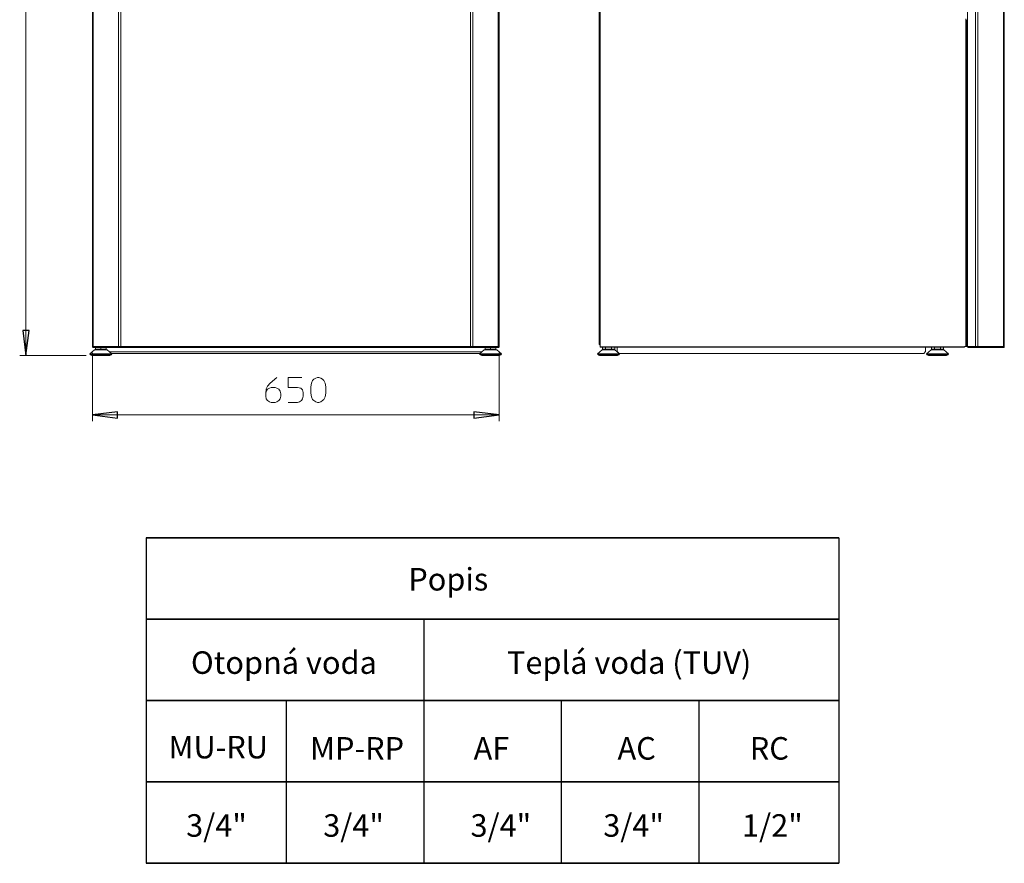
# Model space of a CAD drawing. Units: millimetres. Extents: x 1301 to 1516, y 919 to 1067.
# Drawn here: x 1303 to 1382, y 919 to 986 of the extents above; entities that cross this region are included whole.
import ezdxf
from ezdxf.enums import TextEntityAlignment as Align

# ---------------------------------------------------------------- set-up
doc = ezdxf.new("R2010")
doc.units = ezdxf.units.MM
doc.layers.add('Vrstva 1', color=7, linetype='Continuous')
doc.styles.add('SIMPLEX', font='simplex.shx', dxfattribs={"width": 0.7, "height": 2.5})

msp = doc.modelspace()

# ---------------------------------------------------------------- linework, layer by layer
for p, q in [((1313.13, 944.849), (1313.13, 918.849)), ((1368.483, 944.849), (1368.483, 918.849)), ((1335.307, 938.349), (1335.307, 918.849)), ((1324.307, 931.849), (1324.307, 918.849)), ((1346.307, 931.849), (1346.307, 918.849)), ((1357.307, 931.849), (1357.307, 918.849))]:
    msp.add_line(p, q)
at = {"lineweight": 35}
for points in [[(1313.13, 944.849), (1313.13, 944.849), (1324.307, 944.849), (1324.307, 944.849)], [(1324.307, 944.849), (1324.307, 944.849), (1335.307, 944.849), (1335.307, 944.849)], [(1335.307, 944.849), (1335.307, 944.849), (1346.307, 944.849), (1346.307, 944.849)], [(1346.307, 944.849), (1346.307, 944.849), (1357.307, 944.849), (1357.307, 944.849)], [(1357.307, 944.849), (1357.307, 944.849), (1368.483, 944.849), (1368.483, 944.849)], [(1313.13, 938.349), (1313.13, 938.349), (1324.307, 938.349), (1324.307, 938.349)], [(1324.307, 938.349), (1324.307, 938.349), (1335.307, 938.349), (1335.307, 938.349)], [(1335.307, 938.349), (1335.307, 938.349), (1346.307, 938.349), (1346.307, 938.349)], [(1346.307, 938.349), (1346.307, 938.349), (1357.307, 938.349), (1357.307, 938.349)], [(1357.307, 938.349), (1357.307, 938.349), (1368.483, 938.349), (1368.483, 938.349)], [(1313.13, 931.849), (1313.13, 931.849), (1324.307, 931.849), (1324.307, 931.849)], [(1324.307, 931.849), (1324.307, 931.849), (1335.307, 931.849), (1335.307, 931.849)], [(1335.307, 931.849), (1335.307, 931.849), (1346.307, 931.849), (1346.307, 931.849)], [(1346.307, 931.849), (1346.307, 931.849), (1357.307, 931.849), (1357.307, 931.849)], [(1357.307, 931.849), (1357.307, 931.849), (1368.483, 931.849), (1368.483, 931.849)], [(1313.13, 925.349), (1313.13, 925.349), (1324.307, 925.349), (1324.307, 925.349)], [(1324.307, 925.349), (1324.307, 925.349), (1335.307, 925.349), (1335.307, 925.349)], [(1335.307, 925.349), (1335.307, 925.349), (1346.307, 925.349), (1346.307, 925.349)], [(1346.307, 925.349), (1346.307, 925.349), (1357.307, 925.349), (1357.307, 925.349)], [(1357.307, 925.349), (1357.307, 925.349), (1368.483, 925.349), (1368.483, 925.349)], [(1313.13, 918.849), (1313.13, 918.849), (1324.307, 918.849), (1324.307, 918.849)], [(1324.307, 918.849), (1324.307, 918.849), (1335.307, 918.849), (1335.307, 918.849)], [(1335.307, 918.849), (1335.307, 918.849), (1346.307, 918.849), (1346.307, 918.849)], [(1346.307, 918.849), (1346.307, 918.849), (1357.307, 918.849), (1357.307, 918.849)], [(1357.307, 918.849), (1357.307, 918.849), (1368.483, 918.849), (1368.483, 918.849)]]:
    msp.add_open_spline(points, degree=3, dxfattribs=at)
at = {"layer": 'Vrstva 1', "lineweight": 15}
for points in [[(1303.521, 1022.172), (1303.521, 1022.172), (1303.521, 959.424), (1303.521, 959.424)], [(1308.83, 960.147), (1308.83, 960.147), (1308.83, 1020.754), (1308.83, 1020.754)], [(1308.901, 960.147), (1308.901, 960.147), (1308.901, 1020.853), (1308.901, 1020.853)], [(1310.929, 1020.853), (1310.929, 1020.853), (1310.929, 960.147), (1310.929, 960.147)], [(1311.105, 960.147), (1311.105, 960.147), (1311.105, 1020.853), (1311.105, 1020.853)], [(1339.053, 1020.853), (1339.053, 1020.853), (1339.053, 960.147), (1339.053, 960.147)], [(1339.229, 960.147), (1339.229, 960.147), (1339.229, 1020.853), (1339.229, 1020.853)], [(1341.257, 1020.853), (1341.257, 1020.853), (1341.257, 960.147), (1341.257, 960.147)], [(1341.328, 960.147), (1341.328, 960.147), (1341.328, 1020.754), (1341.328, 1020.754)], [(1378.779, 1020.849), (1378.779, 1020.849), (1378.779, 960.154), (1378.779, 960.154)], [(1379.407, 960.147), (1379.407, 960.147), (1379.407, 1020.853), (1379.407, 1020.853)], [(1379.583, 960.147), (1379.583, 960.147), (1379.583, 1020.853), (1379.583, 1020.853)], [(1381.633, 960.147), (1381.633, 960.147), (1381.633, 1020.853), (1381.633, 1020.853)], [(1308.83, 960.147), (1308.83, 960.147), (1308.83, 1020.105), (1308.83, 1020.105)], [(1341.328, 1020.105), (1341.328, 1020.105), (1341.328, 960.147), (1341.328, 960.147)], [(1349.403, 1020.458), (1349.403, 1020.458), (1349.403, 961.321), (1349.403, 961.321)], [(1349.403, 1019.808), (1349.403, 1019.808), (1349.403, 961.321), (1349.403, 961.321)], [(1349.332, 961.321), (1349.332, 961.321), (1349.332, 1017.999), (1349.332, 1017.999)], [(1349.332, 961.321), (1349.332, 961.321), (1349.332, 1017.999), (1349.332, 1017.999)], [(1381.707, 960.147), (1381.707, 960.147), (1381.707, 1001.831), (1381.707, 1001.831)], [(1378.638, 960.154), (1378.638, 960.154), (1378.638, 986.355), (1378.638, 986.355)], [(1378.638, 960.154), (1378.638, 960.154), (1378.638, 986.355), (1378.638, 986.355)], [(1378.708, 963.879), (1378.708, 963.879), (1378.708, 986.273), (1378.708, 986.273)], [(1378.708, 963.879), (1378.708, 963.879), (1378.708, 986.273), (1378.708, 986.273)], [(1378.708, 963.879), (1378.708, 963.879), (1378.708, 986.273), (1378.708, 986.273)], [(1378.708, 963.879), (1378.708, 963.879), (1378.708, 963.622), (1378.708, 963.622)], [(1378.708, 963.879), (1378.708, 963.879), (1378.708, 963.622), (1378.708, 963.622)], [(1378.708, 963.879), (1378.708, 963.879), (1378.708, 963.622), (1378.708, 963.622)], [(1378.708, 960.154), (1378.708, 960.154), (1378.708, 963.622), (1378.708, 963.622)], [(1349.332, 961.092), (1349.332, 961.092), (1349.332, 961.173), (1349.332, 961.173)], [(1349.332, 961.092), (1349.332, 961.092), (1349.332, 960.348), (1349.332, 960.348)], [(1349.332, 961.092), (1349.332, 961.092), (1349.41, 961.092), (1349.41, 961.092)], [(1349.403, 961.321), (1349.403, 961.321), (1349.403, 961.117), (1349.403, 961.117)], [(1349.403, 961.321), (1349.403, 961.321), (1349.403, 961.117), (1349.403, 961.117)], [(1308.83, 960.147), (1308.83, 960.147), (1308.865, 960.147), (1308.865, 960.147)], [(1308.83, 960.147), (1308.83, 960.147), (1308.83, 960.136), (1308.83, 960.136)], [(1308.865, 960.147), (1308.865, 960.147), (1308.83, 960.147), (1308.83, 960.147)], [(1308.901, 960.147), (1308.901, 960.147), (1308.865, 960.147), (1308.865, 960.147)], [(1308.901, 960.147), (1308.901, 960.147), (1308.865, 960.147), (1308.865, 960.147)], [(1308.901, 960.147), (1308.901, 960.147), (1308.901, 960.147), (1308.901, 960.147)], [(1309.758, 960.147), (1309.758, 960.147), (1308.901, 960.147), (1308.901, 960.147)], [(1308.901, 960.147), (1308.901, 960.147), (1308.901, 960.147), (1308.901, 960.147)], [(1308.95, 960.076), (1308.95, 960.076), (1308.901, 960.076), (1308.901, 960.076)], [(1309.638, 960.076), (1309.638, 960.076), (1308.95, 960.076), (1308.95, 960.076)], [(1309.077, 960.076), (1309.077, 960.076), (1309.077, 959.949), (1309.077, 959.949)], [(1309.081, 959.949), (1309.081, 959.949), (1309.081, 960.076), (1309.081, 960.076)], [(1309.504, 959.949), (1309.504, 959.949), (1309.504, 960.076), (1309.504, 960.076)], [(1309.758, 960.147), (1309.758, 960.147), (1309.829, 960.147), (1309.829, 960.147)], [(1309.828, 960.147), (1309.828, 960.147), (1310.929, 960.147), (1310.929, 960.147)], [(1309.931, 959.949), (1309.931, 959.949), (1309.931, 960.076), (1309.931, 960.076)], [(1309.931, 959.949), (1309.931, 959.949), (1309.931, 960.076), (1309.931, 960.076)], [(1310.929, 960.147), (1310.929, 960.147), (1311.105, 960.147), (1311.105, 960.147)], [(1311.105, 960.147), (1311.105, 960.147), (1339.053, 960.147), (1339.053, 960.147)], [(1311.105, 960.147), (1311.105, 960.147), (1311.105, 960.076), (1311.105, 960.076)], [(1311.105, 960.076), (1311.105, 960.076), (1311.123, 960.076), (1311.123, 960.076)], [(1339.035, 960.076), (1339.035, 960.076), (1311.123, 960.076), (1311.123, 960.076)], [(1339.053, 960.076), (1339.053, 960.076), (1339.035, 960.076), (1339.035, 960.076)], [(1339.229, 960.147), (1339.229, 960.147), (1339.053, 960.147), (1339.053, 960.147)], [(1339.053, 960.076), (1339.053, 960.076), (1339.053, 960.147), (1339.053, 960.147)], [(1339.053, 960.076), (1339.053, 960.076), (1339.18, 960.076), (1339.18, 960.076)], [(1340.524, 960.076), (1340.524, 960.076), (1339.18, 960.076), (1339.18, 960.076)], [(1339.229, 960.147), (1339.229, 960.147), (1340.33, 960.147), (1340.33, 960.147)], [(1340.227, 960.076), (1340.227, 960.076), (1340.227, 959.949), (1340.227, 959.949)], [(1340.231, 959.949), (1340.231, 959.949), (1340.231, 960.076), (1340.231, 960.076)], [(1340.524, 960.076), (1340.524, 960.076), (1341.208, 960.076), (1341.208, 960.076)], [(1340.654, 959.949), (1340.654, 959.949), (1340.654, 960.076), (1340.654, 960.076)], [(1341.081, 959.949), (1341.081, 959.949), (1341.081, 960.076), (1341.081, 960.076)], [(1341.261, 960.076), (1341.261, 960.076), (1341.208, 960.076), (1341.208, 960.076)], [(1341.296, 960.147), (1341.296, 960.147), (1341.328, 960.147), (1341.328, 960.147)], [(1341.328, 960.147), (1341.328, 960.147), (1341.328, 960.136), (1341.328, 960.136)], [(1349.332, 960.348), (1349.332, 960.348), (1349.417, 960.263), (1349.417, 960.263)], [(1349.417, 960.136), (1349.417, 960.136), (1378.539, 960.136), (1378.539, 960.136)], [(1349.417, 960.136), (1349.417, 960.136), (1378.539, 960.136), (1378.539, 960.136)], [(1349.417, 960.097), (1349.417, 960.097), (1378.539, 960.097), (1378.539, 960.097)], [(1349.417, 960.097), (1349.417, 960.097), (1378.539, 960.097), (1378.539, 960.097)], [(1349.84, 959.949), (1349.84, 959.949), (1349.84, 960.097), (1349.84, 960.097)], [(1350.327, 959.949), (1350.327, 959.949), (1350.327, 960.097), (1350.327, 960.097)], [(1350.574, 960.097), (1350.574, 960.097), (1350.574, 959.949), (1350.574, 959.949)], [(1350.782, 960.097), (1350.782, 960.097), (1350.782, 959.748), (1350.782, 959.748)], [(1375.424, 959.748), (1375.424, 959.748), (1375.424, 960.097), (1375.424, 960.097)], [(1375.883, 959.949), (1375.883, 959.949), (1375.883, 960.097), (1375.883, 960.097)], [(1376.129, 960.097), (1376.129, 960.097), (1376.129, 959.949), (1376.129, 959.949)], [(1376.62, 959.949), (1376.62, 959.949), (1376.62, 960.097), (1376.62, 960.097)], [(1376.863, 960.097), (1376.863, 960.097), (1376.863, 959.949), (1376.863, 959.949)], [(1378.539, 960.136), (1378.539, 960.136), (1378.539, 960.147), (1378.539, 960.147)], [(1378.539, 960.136), (1378.539, 960.136), (1378.539, 960.147), (1378.539, 960.147)], [(1378.539, 960.136), (1378.539, 960.136), (1378.539, 960.133), (1378.539, 960.133)], [(1378.539, 960.136), (1378.539, 960.136), (1378.539, 960.133), (1378.539, 960.133)], [(1378.539, 960.133), (1378.539, 960.133), (1378.539, 960.097), (1378.539, 960.097)], [(1378.539, 960.133), (1378.539, 960.133), (1378.539, 960.097), (1378.539, 960.097)], [(1378.638, 960.154), (1378.638, 960.154), (1378.638, 960.147), (1378.638, 960.147)], [(1378.638, 960.154), (1378.638, 960.154), (1378.638, 960.147), (1378.638, 960.147)], [(1378.779, 960.154), (1378.779, 960.154), (1378.708, 960.154), (1378.708, 960.154)], [(1378.789, 960.154), (1378.789, 960.154), (1378.779, 960.154), (1378.779, 960.154)], [(1378.789, 960.154), (1378.789, 960.154), (1378.789, 960.147), (1378.789, 960.147)], [(1378.789, 960.147), (1378.789, 960.147), (1378.789, 960.076), (1378.789, 960.076)], [(1379.407, 960.147), (1379.407, 960.147), (1378.789, 960.147), (1378.789, 960.147)], [(1378.789, 960.076), (1378.789, 960.076), (1379.368, 960.076), (1379.368, 960.076)], [(1379.393, 960.076), (1379.393, 960.076), (1379.368, 960.076), (1379.368, 960.076)], [(1379.393, 960.076), (1379.393, 960.076), (1379.407, 960.076), (1379.407, 960.076)], [(1379.407, 960.076), (1379.407, 960.076), (1379.407, 960.147), (1379.407, 960.147)], [(1379.407, 960.147), (1379.407, 960.147), (1379.583, 960.147), (1379.583, 960.147)], [(1381.633, 960.147), (1381.633, 960.147), (1379.583, 960.147), (1379.583, 960.147)], [(1381.633, 960.147), (1381.633, 960.147), (1381.707, 960.147), (1381.707, 960.147)], [(1308.343, 959.423), (1308.343, 959.423), (1303.02, 959.423), (1303.02, 959.423)], [(1309.003, 959.896), (1309.003, 959.896), (1308.629, 959.572), (1308.629, 959.572)], [(1309.504, 959.501), (1309.504, 959.501), (1308.685, 959.501), (1308.685, 959.501)], [(1308.83, 954.181), (1308.83, 954.181), (1308.83, 959.649), (1308.83, 959.649)], [(1309.504, 959.423), (1309.504, 959.423), (1308.844, 959.423), (1308.844, 959.423)], [(1309.077, 959.949), (1309.077, 959.949), (1309.081, 959.949), (1309.081, 959.949)], [(1309.253, 959.949), (1309.253, 959.949), (1309.081, 959.949), (1309.081, 959.949)], [(1309.253, 959.949), (1309.253, 959.949), (1309.253, 959.896), (1309.253, 959.896)], [(1309.253, 959.949), (1309.253, 959.949), (1309.504, 959.949), (1309.504, 959.949)], [(1309.504, 959.949), (1309.504, 959.949), (1309.754, 959.949), (1309.754, 959.949)], [(1309.754, 959.896), (1309.754, 959.896), (1309.504, 959.896), (1309.504, 959.896)], [(1309.504, 959.572), (1309.504, 959.572), (1310.379, 959.572), (1310.379, 959.572)], [(1310.322, 959.501), (1310.322, 959.501), (1309.504, 959.501), (1309.504, 959.501)], [(1309.504, 959.423), (1309.504, 959.423), (1310.164, 959.423), (1310.164, 959.423)], [(1309.754, 959.949), (1309.754, 959.949), (1309.754, 959.896), (1309.754, 959.896)], [(1309.754, 959.896), (1309.754, 959.896), (1310.005, 959.896), (1310.005, 959.896)], [(1310.379, 959.572), (1310.379, 959.572), (1310.005, 959.896), (1310.005, 959.896)], [(1339.952, 959.724), (1339.952, 959.724), (1310.206, 959.724), (1310.206, 959.724)], [(1310.379, 959.572), (1310.379, 959.572), (1310.322, 959.501), (1310.322, 959.501)], [(1310.351, 959.596), (1310.351, 959.596), (1339.807, 959.596), (1339.807, 959.596)], [(1340.153, 959.896), (1340.153, 959.896), (1339.779, 959.572), (1339.779, 959.572)], [(1340.654, 959.572), (1340.654, 959.572), (1339.779, 959.572), (1339.779, 959.572)], [(1339.836, 959.501), (1339.836, 959.501), (1339.779, 959.572), (1339.779, 959.572)], [(1339.836, 959.501), (1339.836, 959.501), (1340.654, 959.501), (1340.654, 959.501)], [(1339.995, 959.423), (1339.995, 959.423), (1340.654, 959.423), (1340.654, 959.423)], [(1340.404, 959.949), (1340.404, 959.949), (1340.654, 959.949), (1340.654, 959.949)], [(1340.404, 959.949), (1340.404, 959.949), (1340.404, 959.896), (1340.404, 959.896)], [(1340.905, 959.896), (1340.905, 959.896), (1340.654, 959.896), (1340.654, 959.896)], [(1341.529, 959.572), (1341.529, 959.572), (1340.654, 959.572), (1340.654, 959.572)], [(1340.654, 959.501), (1340.654, 959.501), (1341.473, 959.501), (1341.473, 959.501)], [(1340.654, 959.423), (1340.654, 959.423), (1341.314, 959.423), (1341.314, 959.423)], [(1341.328, 959.649), (1341.328, 959.649), (1341.328, 954.181), (1341.328, 954.181)], [(1349.209, 959.572), (1349.209, 959.572), (1350.959, 959.572), (1350.959, 959.572)], [(1350.902, 959.501), (1350.902, 959.501), (1349.266, 959.501), (1349.266, 959.501)], [(1350.744, 959.423), (1350.744, 959.423), (1349.424, 959.423), (1349.424, 959.423)], [(1349.84, 959.949), (1349.84, 959.949), (1349.833, 959.949), (1349.833, 959.949)], [(1350.334, 959.896), (1350.334, 959.896), (1349.834, 959.896), (1349.834, 959.896)], [(1349.84, 959.949), (1349.84, 959.949), (1350.327, 959.949), (1350.327, 959.949)], [(1350.334, 959.949), (1350.334, 959.949), (1350.327, 959.949), (1350.327, 959.949)], [(1350.334, 959.949), (1350.334, 959.949), (1350.334, 959.896), (1350.334, 959.896)], [(1350.334, 959.949), (1350.334, 959.949), (1350.574, 959.949), (1350.574, 959.949)], [(1350.334, 959.896), (1350.334, 959.896), (1350.581, 959.896), (1350.581, 959.896)], [(1350.581, 959.896), (1350.581, 959.896), (1350.959, 959.572), (1350.959, 959.572)], [(1350.934, 959.596), (1350.934, 959.596), (1350.782, 959.748), (1350.782, 959.748)], [(1350.902, 959.501), (1350.902, 959.501), (1350.959, 959.572), (1350.959, 959.572)], [(1375.272, 959.596), (1375.272, 959.596), (1350.934, 959.596), (1350.934, 959.596)], [(1375.272, 959.596), (1375.272, 959.596), (1375.424, 959.748), (1375.424, 959.748)], [(1375.872, 959.896), (1375.872, 959.896), (1375.498, 959.572), (1375.498, 959.572)], [(1375.554, 959.501), (1375.554, 959.501), (1375.498, 959.572), (1375.498, 959.572)], [(1375.554, 959.501), (1375.554, 959.501), (1377.191, 959.501), (1377.191, 959.501)], [(1375.713, 959.423), (1375.713, 959.423), (1377.033, 959.423), (1377.033, 959.423)], [(1376.122, 959.949), (1376.122, 959.949), (1375.883, 959.949), (1375.883, 959.949)], [(1376.129, 959.949), (1376.129, 959.949), (1376.122, 959.949), (1376.122, 959.949)], [(1376.62, 959.949), (1376.62, 959.949), (1376.129, 959.949), (1376.129, 959.949)], [(1376.62, 959.949), (1376.62, 959.949), (1376.623, 959.949), (1376.623, 959.949)], [(1376.623, 959.949), (1376.623, 959.949), (1376.623, 959.896), (1376.623, 959.896)], [(1376.863, 959.949), (1376.863, 959.949), (1376.623, 959.949), (1376.623, 959.949)], [(1376.874, 959.896), (1376.874, 959.896), (1377.248, 959.572), (1377.248, 959.572)], [(1341.328, 954.682), (1341.328, 954.682), (1308.83, 954.682), (1308.83, 954.682)]]:
    msp.add_open_spline(points, degree=3, dxfattribs=at)
for points, knots in [([(1378.708, 960.147), (1378.708, 960.147), (1378.708, 960.154), (1378.708, 960.154), (1378.708, 960.154), (1378.708, 960.154), (1378.708, 963.622), (1378.708, 963.622)], [0, 0, 0, 0, 0.5, 0.5, 0.5, 0.5, 1, 1, 1, 1]), ([(1378.708, 960.147), (1378.708, 960.147), (1378.708, 960.154), (1378.708, 960.154), (1378.708, 960.154), (1378.708, 960.154), (1378.708, 963.622), (1378.708, 963.622)], [0, 0, 0, 0, 0.5, 0.5, 0.5, 0.5, 1, 1, 1, 1]), ([(1303.521, 959.423), (1303.521, 959.423), (1303.26, 961.424), (1303.26, 961.424), (1303.26, 961.424), (1303.26, 961.424), (1303.785, 961.424), (1303.785, 961.424), (1303.785, 961.424), (1303.785, 961.424), (1303.521, 959.423), (1303.521, 959.423)], [0, 0, 0, 0, 0.333333, 0.333333, 0.333333, 0.333333, 0.666667, 0.666667, 0.666667, 0.666667, 1, 1, 1, 1]), ([(1349.332, 961.321), (1349.332, 961.321), (1349.332, 961.247), (1349.332, 961.247), (1349.332, 961.247), (1349.332, 961.247), (1349.332, 961.241), (1349.332, 961.241)], [0, 0, 0, 0, 0.5, 0.5, 0.5, 0.5, 1, 1, 1, 1]), ([(1349.332, 961.321), (1349.332, 961.321), (1349.332, 961.247), (1349.332, 961.247), (1349.332, 961.247), (1349.332, 961.247), (1349.332, 961.241), (1349.332, 961.241)], [0, 0, 0, 0, 0.5, 0.5, 0.5, 0.5, 1, 1, 1, 1]), ([(1349.332, 961.247), (1349.332, 961.247), (1349.332, 961.24), (1349.332, 961.24), (1349.332, 961.24), (1349.332, 961.24), (1349.332, 961.173), (1349.332, 961.173)], [0, 0, 0, 0, 0.5, 0.5, 0.5, 0.5, 1, 1, 1, 1]), ([(1349.332, 961.24), (1349.332, 961.24), (1349.332, 961.24), (1349.332, 961.24), (1349.332, 961.24), (1349.332, 961.24), (1349.336, 961.223), (1349.336, 961.223), (1349.336, 961.223), (1349.336, 961.223), (1349.347, 961.209), (1349.347, 961.209), (1349.347, 961.209), (1349.347, 961.209), (1349.354, 961.198), (1349.354, 961.198), (1349.354, 961.198), (1349.354, 961.198), (1349.361, 961.184), (1349.361, 961.184), (1349.361, 961.184), (1349.361, 961.184), (1349.371, 961.17), (1349.371, 961.17), (1349.371, 961.17), (1349.371, 961.17), (1349.382, 961.156), (1349.382, 961.156), (1349.382, 961.156), (1349.382, 961.156), (1349.389, 961.142), (1349.389, 961.142), (1349.389, 961.142), (1349.389, 961.142), (1349.396, 961.128), (1349.396, 961.128), (1349.396, 961.128), (1349.396, 961.128), (1349.399, 961.124), (1349.399, 961.124), (1349.399, 961.124), (1349.399, 961.124), (1349.403, 961.117), (1349.403, 961.117)], [0, 0, 0, 0, 0.090909, 0.090909, 0.090909, 0.090909, 0.181818, 0.181818, 0.181818, 0.181818, 0.272727, 0.272727, 0.272727, 0.272727, 0.363636, 0.363636, 0.363636, 0.363636, 0.454545, 0.454545, 0.454545, 0.454545, 0.545455, 0.545455, 0.545455, 0.545455, 0.636364, 0.636364, 0.636364, 0.636364, 0.727273, 0.727273, 0.727273, 0.727273, 0.818182, 0.818182, 0.818182, 0.818182, 0.909091, 0.909091, 0.909091, 0.909091, 1, 1, 1, 1]), ([(1349.332, 961.24), (1349.332, 961.24), (1349.332, 961.24), (1349.332, 961.24), (1349.332, 961.24), (1349.332, 961.24), (1349.336, 961.223), (1349.336, 961.223), (1349.336, 961.223), (1349.336, 961.223), (1349.347, 961.209), (1349.347, 961.209), (1349.347, 961.209), (1349.347, 961.209), (1349.354, 961.198), (1349.354, 961.198), (1349.354, 961.198), (1349.354, 961.198), (1349.361, 961.184), (1349.361, 961.184), (1349.361, 961.184), (1349.361, 961.184), (1349.371, 961.17), (1349.371, 961.17), (1349.371, 961.17), (1349.371, 961.17), (1349.382, 961.156), (1349.382, 961.156), (1349.382, 961.156), (1349.382, 961.156), (1349.389, 961.142), (1349.389, 961.142), (1349.389, 961.142), (1349.389, 961.142), (1349.396, 961.128), (1349.396, 961.128), (1349.396, 961.128), (1349.396, 961.128), (1349.399, 961.124), (1349.399, 961.124), (1349.399, 961.124), (1349.399, 961.124), (1349.403, 961.117), (1349.403, 961.117)], [0, 0, 0, 0, 0.090909, 0.090909, 0.090909, 0.090909, 0.181818, 0.181818, 0.181818, 0.181818, 0.272727, 0.272727, 0.272727, 0.272727, 0.363636, 0.363636, 0.363636, 0.363636, 0.454545, 0.454545, 0.454545, 0.454545, 0.545455, 0.545455, 0.545455, 0.545455, 0.636364, 0.636364, 0.636364, 0.636364, 0.727273, 0.727273, 0.727273, 0.727273, 0.818182, 0.818182, 0.818182, 0.818182, 0.909091, 0.909091, 0.909091, 0.909091, 1, 1, 1, 1]), ([(1349.421, 961.025), (1349.421, 961.025), (1349.414, 961.089), (1349.414, 961.089), (1349.414, 961.089), (1349.414, 961.089), (1349.407, 961.121), (1349.407, 961.121)], [0, 0, 0, 0, 0.5, 0.5, 0.5, 0.5, 1, 1, 1, 1]), ([(1349.421, 961.025), (1349.421, 961.025), (1349.414, 961.089), (1349.414, 961.089), (1349.414, 961.089), (1349.414, 961.089), (1349.407, 961.121), (1349.407, 961.121)], [0, 0, 0, 0, 0.5, 0.5, 0.5, 0.5, 1, 1, 1, 1]), ([(1349.417, 960.136), (1349.417, 960.136), (1349.417, 960.291), (1349.417, 960.291), (1349.417, 960.291), (1349.417, 960.291), (1349.417, 961.022), (1349.417, 961.022)], [0, 0, 0, 0, 0.5, 0.5, 0.5, 0.5, 1, 1, 1, 1]), ([(1349.417, 960.136), (1349.417, 960.136), (1349.417, 960.291), (1349.417, 960.291), (1349.417, 960.291), (1349.417, 960.291), (1349.417, 961.022), (1349.417, 961.022)], [0, 0, 0, 0, 0.5, 0.5, 0.5, 0.5, 1, 1, 1, 1]), ([(1308.83, 960.15), (1308.83, 960.15), (1308.837, 960.122), (1308.837, 960.122), (1308.837, 960.122), (1308.837, 960.122), (1308.858, 960.094), (1308.858, 960.094), (1308.858, 960.094), (1308.858, 960.094), (1308.886, 960.083), (1308.886, 960.083), (1308.886, 960.083), (1308.886, 960.083), (1308.901, 960.08), (1308.901, 960.08)], [0, 0, 0, 0, 0.25, 0.25, 0.25, 0.25, 0.5, 0.5, 0.5, 0.5, 0.75, 0.75, 0.75, 0.75, 1, 1, 1, 1]), ([(1308.83, 960.136), (1308.83, 960.136), (1308.837, 960.115), (1308.837, 960.115), (1308.837, 960.115), (1308.837, 960.115), (1308.844, 960.108), (1308.844, 960.108)], [0, 0, 0, 0, 0.5, 0.5, 0.5, 0.5, 1, 1, 1, 1]), ([(1309.828, 960.147), (1309.828, 960.147), (1309.758, 960.147), (1309.758, 960.147), (1309.758, 960.147), (1309.758, 960.147), (1308.901, 960.147), (1308.901, 960.147)], [0, 0, 0, 0, 0.5, 0.5, 0.5, 0.5, 1, 1, 1, 1]), ([(1308.95, 960.076), (1308.95, 960.076), (1308.94, 960.08), (1308.94, 960.08), (1308.94, 960.08), (1308.94, 960.08), (1308.925, 960.087), (1308.925, 960.087), (1308.925, 960.087), (1308.925, 960.087), (1308.915, 960.098), (1308.915, 960.098), (1308.915, 960.098), (1308.915, 960.098), (1308.908, 960.112), (1308.908, 960.112), (1308.908, 960.112), (1308.908, 960.112), (1308.904, 960.129), (1308.904, 960.129), (1308.904, 960.129), (1308.904, 960.129), (1308.901, 960.147), (1308.901, 960.147)], [0, 0, 0, 0, 0.166667, 0.166667, 0.166667, 0.166667, 0.333333, 0.333333, 0.333333, 0.333333, 0.5, 0.5, 0.5, 0.5, 0.666667, 0.666667, 0.666667, 0.666667, 0.833333, 0.833333, 0.833333, 0.833333, 1, 1, 1, 1]), ([(1309.638, 960.076), (1309.638, 960.076), (1310.978, 960.076), (1310.978, 960.076), (1310.978, 960.076), (1310.978, 960.076), (1311.105, 960.076), (1311.105, 960.076)], [0, 0, 0, 0, 0.5, 0.5, 0.5, 0.5, 1, 1, 1, 1]), ([(1310.979, 960.076), (1310.979, 960.076), (1310.968, 960.08), (1310.968, 960.08), (1310.968, 960.08), (1310.968, 960.08), (1310.954, 960.087), (1310.954, 960.087), (1310.954, 960.087), (1310.954, 960.087), (1310.943, 960.098), (1310.943, 960.098), (1310.943, 960.098), (1310.943, 960.098), (1310.936, 960.112), (1310.936, 960.112), (1310.936, 960.112), (1310.936, 960.112), (1310.933, 960.129), (1310.933, 960.129), (1310.933, 960.129), (1310.933, 960.129), (1310.929, 960.147), (1310.929, 960.147)], [0, 0, 0, 0, 0.166667, 0.166667, 0.166667, 0.166667, 0.333333, 0.333333, 0.333333, 0.333333, 0.5, 0.5, 0.5, 0.5, 0.666667, 0.666667, 0.666667, 0.666667, 0.833333, 0.833333, 0.833333, 0.833333, 1, 1, 1, 1]), ([(1339.229, 960.147), (1339.229, 960.147), (1339.229, 960.129), (1339.229, 960.129), (1339.229, 960.129), (1339.229, 960.129), (1339.222, 960.111), (1339.222, 960.111), (1339.222, 960.111), (1339.222, 960.111), (1339.215, 960.097), (1339.215, 960.097), (1339.215, 960.097), (1339.215, 960.097), (1339.204, 960.087), (1339.204, 960.087), (1339.204, 960.087), (1339.204, 960.087), (1339.194, 960.08), (1339.194, 960.08), (1339.194, 960.08), (1339.194, 960.08), (1339.18, 960.076), (1339.18, 960.076)], [0, 0, 0, 0, 0.166667, 0.166667, 0.166667, 0.166667, 0.333333, 0.333333, 0.333333, 0.333333, 0.5, 0.5, 0.5, 0.5, 0.666667, 0.666667, 0.666667, 0.666667, 0.833333, 0.833333, 0.833333, 0.833333, 1, 1, 1, 1]), ([(1341.261, 960.147), (1341.261, 960.147), (1341.257, 960.147), (1341.257, 960.147), (1341.257, 960.147), (1341.257, 960.147), (1340.4, 960.147), (1340.4, 960.147), (1340.4, 960.147), (1340.4, 960.147), (1340.33, 960.147), (1340.33, 960.147)], [0, 0, 0, 0, 0.333333, 0.333333, 0.333333, 0.333333, 0.666667, 0.666667, 0.666667, 0.666667, 1, 1, 1, 1]), ([(1341.257, 960.147), (1341.257, 960.147), (1340.4, 960.147), (1340.4, 960.147), (1340.4, 960.147), (1340.4, 960.147), (1340.33, 960.147), (1340.33, 960.147)], [0, 0, 0, 0, 0.5, 0.5, 0.5, 0.5, 1, 1, 1, 1]), ([(1341.081, 959.949), (1341.081, 959.949), (1341.081, 959.949), (1341.081, 959.949), (1341.081, 959.949), (1341.081, 959.949), (1341.081, 960.076), (1341.081, 960.076)], [0, 0, 0, 0, 0.5, 0.5, 0.5, 0.5, 1, 1, 1, 1]), ([(1341.257, 960.147), (1341.257, 960.147), (1341.257, 960.129), (1341.257, 960.129), (1341.257, 960.129), (1341.257, 960.129), (1341.25, 960.111), (1341.25, 960.111), (1341.25, 960.111), (1341.25, 960.111), (1341.243, 960.097), (1341.243, 960.097), (1341.243, 960.097), (1341.243, 960.097), (1341.233, 960.087), (1341.233, 960.087), (1341.233, 960.087), (1341.233, 960.087), (1341.222, 960.08), (1341.222, 960.08), (1341.222, 960.08), (1341.222, 960.08), (1341.208, 960.076), (1341.208, 960.076)], [0, 0, 0, 0, 0.166667, 0.166667, 0.166667, 0.166667, 0.333333, 0.333333, 0.333333, 0.333333, 0.5, 0.5, 0.5, 0.5, 0.666667, 0.666667, 0.666667, 0.666667, 0.833333, 0.833333, 0.833333, 0.833333, 1, 1, 1, 1]), ([(1341.296, 960.147), (1341.296, 960.147), (1341.261, 960.147), (1341.261, 960.147), (1341.261, 960.147), (1341.261, 960.147), (1341.257, 960.147), (1341.257, 960.147)], [0, 0, 0, 0, 0.5, 0.5, 0.5, 0.5, 1, 1, 1, 1]), ([(1341.261, 960.08), (1341.261, 960.08), (1341.289, 960.087), (1341.289, 960.087), (1341.289, 960.087), (1341.289, 960.087), (1341.317, 960.108), (1341.317, 960.108), (1341.317, 960.108), (1341.317, 960.108), (1341.328, 960.136), (1341.328, 960.136), (1341.328, 960.136), (1341.328, 960.136), (1341.331, 960.15), (1341.331, 960.15)], [0, 0, 0, 0, 0.25, 0.25, 0.25, 0.25, 0.5, 0.5, 0.5, 0.5, 0.75, 0.75, 0.75, 0.75, 1, 1, 1, 1]), ([(1341.328, 960.147), (1341.328, 960.147), (1341.296, 960.147), (1341.296, 960.147), (1341.296, 960.147), (1341.296, 960.147), (1341.261, 960.147), (1341.261, 960.147)], [0, 0, 0, 0, 0.5, 0.5, 0.5, 0.5, 1, 1, 1, 1]), ([(1341.317, 960.108), (1341.317, 960.108), (1341.328, 960.129), (1341.328, 960.129), (1341.328, 960.129), (1341.328, 960.129), (1341.332, 960.136), (1341.332, 960.136)], [0, 0, 0, 0, 0.5, 0.5, 0.5, 0.5, 1, 1, 1, 1]), ([(1349.417, 960.136), (1349.417, 960.136), (1349.417, 960.133), (1349.417, 960.133), (1349.417, 960.133), (1349.417, 960.133), (1349.417, 960.097), (1349.417, 960.097)], [0, 0, 0, 0, 0.5, 0.5, 0.5, 0.5, 1, 1, 1, 1]), ([(1349.417, 960.136), (1349.417, 960.136), (1349.417, 960.133), (1349.417, 960.133), (1349.417, 960.133), (1349.417, 960.133), (1349.417, 960.097), (1349.417, 960.097)], [0, 0, 0, 0, 0.5, 0.5, 0.5, 0.5, 1, 1, 1, 1]), ([(1349.833, 959.949), (1349.833, 959.949), (1349.59, 959.949), (1349.59, 959.949), (1349.59, 959.949), (1349.59, 959.949), (1349.59, 960.097), (1349.59, 960.097)], [0, 0, 0, 0, 0.5, 0.5, 0.5, 0.5, 1, 1, 1, 1]), ([(1378.539, 960.147), (1378.539, 960.147), (1378.557, 960.147), (1378.557, 960.147), (1378.557, 960.147), (1378.557, 960.147), (1378.638, 960.147), (1378.638, 960.147)], [0, 0, 0, 0, 0.5, 0.5, 0.5, 0.5, 1, 1, 1, 1]), ([(1378.539, 960.147), (1378.539, 960.147), (1378.557, 960.147), (1378.557, 960.147), (1378.557, 960.147), (1378.557, 960.147), (1378.638, 960.147), (1378.638, 960.147)], [0, 0, 0, 0, 0.5, 0.5, 0.5, 0.5, 1, 1, 1, 1]), ([(1378.638, 960.147), (1378.638, 960.147), (1378.673, 960.147), (1378.673, 960.147), (1378.673, 960.147), (1378.673, 960.147), (1378.708, 960.147), (1378.708, 960.147)], [0, 0, 0, 0, 0.5, 0.5, 0.5, 0.5, 1, 1, 1, 1]), ([(1378.638, 960.147), (1378.638, 960.147), (1378.673, 960.147), (1378.673, 960.147), (1378.673, 960.147), (1378.673, 960.147), (1378.708, 960.147), (1378.708, 960.147)], [0, 0, 0, 0, 0.5, 0.5, 0.5, 0.5, 1, 1, 1, 1]), ([(1379.407, 960.076), (1379.407, 960.076), (1379.534, 960.076), (1379.534, 960.076), (1379.534, 960.076), (1379.534, 960.076), (1380.899, 960.076), (1380.899, 960.076)], [0, 0, 0, 0, 0.5, 0.5, 0.5, 0.5, 1, 1, 1, 1]), ([(1379.534, 960.076), (1379.534, 960.076), (1379.544, 960.08), (1379.544, 960.08), (1379.544, 960.08), (1379.544, 960.08), (1379.559, 960.087), (1379.559, 960.087), (1379.559, 960.087), (1379.559, 960.087), (1379.569, 960.098), (1379.569, 960.098), (1379.569, 960.098), (1379.569, 960.098), (1379.576, 960.112), (1379.576, 960.112), (1379.576, 960.112), (1379.576, 960.112), (1379.58, 960.129), (1379.58, 960.129), (1379.58, 960.129), (1379.58, 960.129), (1379.583, 960.147), (1379.583, 960.147)], [0, 0, 0, 0, 0.166667, 0.166667, 0.166667, 0.166667, 0.333333, 0.333333, 0.333333, 0.333333, 0.5, 0.5, 0.5, 0.5, 0.666667, 0.666667, 0.666667, 0.666667, 0.833333, 0.833333, 0.833333, 0.833333, 1, 1, 1, 1]), ([(1381.64, 960.076), (1381.64, 960.076), (1381.584, 960.076), (1381.584, 960.076), (1381.584, 960.076), (1381.584, 960.076), (1381.054, 960.076), (1381.054, 960.076), (1381.054, 960.076), (1381.054, 960.076), (1380.899, 960.076), (1380.899, 960.076)], [0, 0, 0, 0, 0.333333, 0.333333, 0.333333, 0.333333, 0.666667, 0.666667, 0.666667, 0.666667, 1, 1, 1, 1]), ([(1381.584, 960.076), (1381.584, 960.076), (1381.598, 960.08), (1381.598, 960.08), (1381.598, 960.08), (1381.598, 960.08), (1381.608, 960.087), (1381.608, 960.087), (1381.608, 960.087), (1381.608, 960.087), (1381.619, 960.098), (1381.619, 960.098), (1381.619, 960.098), (1381.619, 960.098), (1381.626, 960.112), (1381.626, 960.112), (1381.626, 960.112), (1381.626, 960.112), (1381.633, 960.129), (1381.633, 960.129), (1381.633, 960.129), (1381.633, 960.129), (1381.633, 960.147), (1381.633, 960.147)], [0, 0, 0, 0, 0.166667, 0.166667, 0.166667, 0.166667, 0.333333, 0.333333, 0.333333, 0.333333, 0.5, 0.5, 0.5, 0.5, 0.666667, 0.666667, 0.666667, 0.666667, 0.833333, 0.833333, 0.833333, 0.833333, 1, 1, 1, 1]), ([(1381.64, 960.08), (1381.64, 960.08), (1381.668, 960.087), (1381.668, 960.087), (1381.668, 960.087), (1381.668, 960.087), (1381.696, 960.108), (1381.696, 960.108), (1381.696, 960.108), (1381.696, 960.108), (1381.707, 960.136), (1381.707, 960.136), (1381.707, 960.136), (1381.707, 960.136), (1381.71, 960.15), (1381.71, 960.15)], [0, 0, 0, 0, 0.25, 0.25, 0.25, 0.25, 0.5, 0.5, 0.5, 0.5, 0.75, 0.75, 0.75, 0.75, 1, 1, 1, 1]), ([(1308.686, 959.501), (1308.686, 959.501), (1308.629, 959.572), (1308.629, 959.572), (1308.629, 959.572), (1308.629, 959.572), (1309.504, 959.572), (1309.504, 959.572)], [0, 0, 0, 0, 0.5, 0.5, 0.5, 0.5, 1, 1, 1, 1]), ([(1308.686, 959.501), (1308.686, 959.501), (1308.738, 959.455), (1308.738, 959.455), (1308.738, 959.455), (1308.738, 959.455), (1308.791, 959.431), (1308.791, 959.431), (1308.791, 959.431), (1308.791, 959.431), (1308.844, 959.423), (1308.844, 959.423)], [0, 0, 0, 0, 0.333333, 0.333333, 0.333333, 0.333333, 0.666667, 0.666667, 0.666667, 0.666667, 1, 1, 1, 1]), ([(1309.504, 959.896), (1309.504, 959.896), (1309.253, 959.896), (1309.253, 959.896), (1309.253, 959.896), (1309.253, 959.896), (1309.003, 959.896), (1309.003, 959.896)], [0, 0, 0, 0, 0.5, 0.5, 0.5, 0.5, 1, 1, 1, 1]), ([(1309.931, 959.949), (1309.931, 959.949), (1309.931, 959.949), (1309.931, 959.949), (1309.931, 959.949), (1309.931, 959.949), (1309.754, 959.949), (1309.754, 959.949)], [0, 0, 0, 0, 0.5, 0.5, 0.5, 0.5, 1, 1, 1, 1]), ([(1310.167, 959.423), (1310.167, 959.423), (1310.22, 959.431), (1310.22, 959.431), (1310.22, 959.431), (1310.22, 959.431), (1310.273, 959.455), (1310.273, 959.455), (1310.273, 959.455), (1310.273, 959.455), (1310.326, 959.501), (1310.326, 959.501)], [0, 0, 0, 0, 0.333333, 0.333333, 0.333333, 0.333333, 0.666667, 0.666667, 0.666667, 0.666667, 1, 1, 1, 1]), ([(1339.836, 959.501), (1339.836, 959.501), (1339.889, 959.455), (1339.889, 959.455), (1339.889, 959.455), (1339.889, 959.455), (1339.942, 959.431), (1339.942, 959.431), (1339.942, 959.431), (1339.942, 959.431), (1339.994, 959.423), (1339.994, 959.423)], [0, 0, 0, 0, 0.333333, 0.333333, 0.333333, 0.333333, 0.666667, 0.666667, 0.666667, 0.666667, 1, 1, 1, 1]), ([(1340.654, 959.896), (1340.654, 959.896), (1340.404, 959.896), (1340.404, 959.896), (1340.404, 959.896), (1340.404, 959.896), (1340.153, 959.896), (1340.153, 959.896)], [0, 0, 0, 0, 0.5, 0.5, 0.5, 0.5, 1, 1, 1, 1]), ([(1340.404, 959.949), (1340.404, 959.949), (1340.231, 959.949), (1340.231, 959.949), (1340.231, 959.949), (1340.231, 959.949), (1340.227, 959.949), (1340.227, 959.949)], [0, 0, 0, 0, 0.5, 0.5, 0.5, 0.5, 1, 1, 1, 1]), ([(1341.081, 959.949), (1341.081, 959.949), (1340.905, 959.949), (1340.905, 959.949), (1340.905, 959.949), (1340.905, 959.949), (1340.654, 959.949), (1340.654, 959.949)], [0, 0, 0, 0, 0.5, 0.5, 0.5, 0.5, 1, 1, 1, 1]), ([(1340.905, 959.949), (1340.905, 959.949), (1340.905, 959.896), (1340.905, 959.896), (1340.905, 959.896), (1340.905, 959.896), (1341.155, 959.896), (1341.155, 959.896)], [0, 0, 0, 0, 0.5, 0.5, 0.5, 0.5, 1, 1, 1, 1]), ([(1341.473, 959.501), (1341.473, 959.501), (1341.529, 959.572), (1341.529, 959.572), (1341.529, 959.572), (1341.529, 959.572), (1341.155, 959.896), (1341.155, 959.896)], [0, 0, 0, 0, 0.5, 0.5, 0.5, 0.5, 1, 1, 1, 1]), ([(1341.317, 959.423), (1341.317, 959.423), (1341.37, 959.431), (1341.37, 959.431), (1341.37, 959.431), (1341.37, 959.431), (1341.423, 959.455), (1341.423, 959.455), (1341.423, 959.455), (1341.423, 959.455), (1341.476, 959.501), (1341.476, 959.501)], [0, 0, 0, 0, 0.333333, 0.333333, 0.333333, 0.333333, 0.666667, 0.666667, 0.666667, 0.666667, 1, 1, 1, 1]), ([(1349.265, 959.501), (1349.265, 959.501), (1349.209, 959.572), (1349.209, 959.572), (1349.209, 959.572), (1349.209, 959.572), (1349.583, 959.896), (1349.583, 959.896)], [0, 0, 0, 0, 0.5, 0.5, 0.5, 0.5, 1, 1, 1, 1]), ([(1349.265, 959.501), (1349.265, 959.501), (1349.318, 959.455), (1349.318, 959.455), (1349.318, 959.455), (1349.318, 959.455), (1349.371, 959.431), (1349.371, 959.431), (1349.371, 959.431), (1349.371, 959.431), (1349.424, 959.423), (1349.424, 959.423)], [0, 0, 0, 0, 0.333333, 0.333333, 0.333333, 0.333333, 0.666667, 0.666667, 0.666667, 0.666667, 1, 1, 1, 1]), ([(1349.833, 959.949), (1349.833, 959.949), (1349.833, 959.896), (1349.833, 959.896), (1349.833, 959.896), (1349.833, 959.896), (1349.583, 959.896), (1349.583, 959.896)], [0, 0, 0, 0, 0.5, 0.5, 0.5, 0.5, 1, 1, 1, 1]), ([(1350.744, 959.423), (1350.744, 959.423), (1350.796, 959.431), (1350.796, 959.431), (1350.796, 959.431), (1350.796, 959.431), (1350.849, 959.455), (1350.849, 959.455), (1350.849, 959.455), (1350.849, 959.455), (1350.902, 959.501), (1350.902, 959.501)], [0, 0, 0, 0, 0.333333, 0.333333, 0.333333, 0.333333, 0.666667, 0.666667, 0.666667, 0.666667, 1, 1, 1, 1]), ([(1377.191, 959.501), (1377.191, 959.501), (1377.248, 959.572), (1377.248, 959.572), (1377.248, 959.572), (1377.248, 959.572), (1375.498, 959.572), (1375.498, 959.572)], [0, 0, 0, 0, 0.5, 0.5, 0.5, 0.5, 1, 1, 1, 1]), ([(1375.554, 959.501), (1375.554, 959.501), (1375.607, 959.455), (1375.607, 959.455), (1375.607, 959.455), (1375.607, 959.455), (1375.66, 959.431), (1375.66, 959.431), (1375.66, 959.431), (1375.66, 959.431), (1375.713, 959.423), (1375.713, 959.423)], [0, 0, 0, 0, 0.333333, 0.333333, 0.333333, 0.333333, 0.666667, 0.666667, 0.666667, 0.666667, 1, 1, 1, 1]), ([(1376.122, 959.949), (1376.122, 959.949), (1376.122, 959.896), (1376.122, 959.896), (1376.122, 959.896), (1376.122, 959.896), (1375.872, 959.896), (1375.872, 959.896)], [0, 0, 0, 0, 0.5, 0.5, 0.5, 0.5, 1, 1, 1, 1]), ([(1376.122, 959.896), (1376.122, 959.896), (1376.623, 959.896), (1376.623, 959.896), (1376.623, 959.896), (1376.623, 959.896), (1376.874, 959.896), (1376.874, 959.896)], [0, 0, 0, 0, 0.5, 0.5, 0.5, 0.5, 1, 1, 1, 1]), ([(1377.036, 959.423), (1377.036, 959.423), (1377.089, 959.431), (1377.089, 959.431), (1377.089, 959.431), (1377.089, 959.431), (1377.142, 959.455), (1377.142, 959.455), (1377.142, 959.455), (1377.142, 959.455), (1377.195, 959.501), (1377.195, 959.501)], [0, 0, 0, 0, 0.333333, 0.333333, 0.333333, 0.333333, 0.666667, 0.666667, 0.666667, 0.666667, 1, 1, 1, 1]), ([(1322.68, 956.383), (1322.68, 956.383), (1322.73, 956.58), (1322.73, 956.58), (1322.73, 956.58), (1322.73, 956.58), (1322.828, 956.732), (1322.828, 956.732), (1322.828, 956.732), (1322.828, 956.732), (1322.98, 956.831), (1322.98, 956.831), (1322.98, 956.831), (1322.98, 956.831), (1323.128, 956.88), (1323.128, 956.88), (1323.128, 956.88), (1323.128, 956.88), (1323.428, 956.88), (1323.428, 956.88), (1323.428, 956.88), (1323.428, 956.88), (1323.58, 956.831), (1323.58, 956.831), (1323.58, 956.831), (1323.58, 956.831), (1323.728, 956.732), (1323.728, 956.732), (1323.728, 956.732), (1323.728, 956.732), (1323.83, 956.58), (1323.83, 956.58), (1323.83, 956.58), (1323.83, 956.58), (1323.88, 956.383), (1323.88, 956.383), (1323.88, 956.383), (1323.88, 956.383), (1323.88, 956.182), (1323.88, 956.182), (1323.88, 956.182), (1323.88, 956.182), (1323.83, 955.98), (1323.83, 955.98), (1323.83, 955.98), (1323.83, 955.98), (1323.728, 955.832), (1323.728, 955.832), (1323.728, 955.832), (1323.728, 955.832), (1323.58, 955.73), (1323.58, 955.73), (1323.58, 955.73), (1323.58, 955.73), (1323.428, 955.681), (1323.428, 955.681), (1323.428, 955.681), (1323.428, 955.681), (1323.128, 955.681), (1323.128, 955.681), (1323.128, 955.681), (1323.128, 955.681), (1322.98, 955.73), (1322.98, 955.73), (1322.98, 955.73), (1322.98, 955.73), (1322.828, 955.832), (1322.828, 955.832), (1322.828, 955.832), (1322.828, 955.832), (1322.73, 955.98), (1322.73, 955.98), (1322.73, 955.98), (1322.73, 955.98), (1322.68, 956.182), (1322.68, 956.182), (1322.68, 956.182), (1322.68, 956.182), (1322.68, 956.383), (1322.68, 956.383), (1322.68, 956.383), (1322.68, 956.383), (1322.73, 956.781), (1322.73, 956.781), (1322.73, 956.781), (1322.73, 956.781), (1322.828, 956.982), (1322.828, 956.982), (1322.828, 956.982), (1322.828, 956.982), (1323.029, 957.233), (1323.029, 957.233), (1323.029, 957.233), (1323.029, 957.233), (1323.58, 957.681), (1323.58, 957.681)], [0, 0, 0, 0, 0.041667, 0.041667, 0.041667, 0.041667, 0.083333, 0.083333, 0.083333, 0.083333, 0.125, 0.125, 0.125, 0.125, 0.166667, 0.166667, 0.166667, 0.166667, 0.208333, 0.208333, 0.208333, 0.208333, 0.25, 0.25, 0.25, 0.25, 0.291667, 0.291667, 0.291667, 0.291667, 0.333333, 0.333333, 0.333333, 0.333333, 0.375, 0.375, 0.375, 0.375, 0.416667, 0.416667, 0.416667, 0.416667, 0.458333, 0.458333, 0.458333, 0.458333, 0.5, 0.5, 0.5, 0.5, 0.541667, 0.541667, 0.541667, 0.541667, 0.583333, 0.583333, 0.583333, 0.583333, 0.625, 0.625, 0.625, 0.625, 0.666667, 0.666667, 0.666667, 0.666667, 0.708333, 0.708333, 0.708333, 0.708333, 0.75, 0.75, 0.75, 0.75, 0.791667, 0.791667, 0.791667, 0.791667, 0.833333, 0.833333, 0.833333, 0.833333, 0.875, 0.875, 0.875, 0.875, 0.916667, 0.916667, 0.916667, 0.916667, 0.958333, 0.958333, 0.958333, 0.958333, 1, 1, 1, 1]), ([(1325.58, 957.681), (1325.58, 957.681), (1324.479, 957.681), (1324.479, 957.681), (1324.479, 957.681), (1324.479, 957.681), (1324.479, 956.88), (1324.479, 956.88), (1324.479, 956.88), (1324.479, 956.88), (1325.231, 956.88), (1325.231, 956.88), (1325.231, 956.88), (1325.231, 956.88), (1325.481, 956.831), (1325.481, 956.831), (1325.481, 956.831), (1325.481, 956.831), (1325.629, 956.683), (1325.629, 956.683), (1325.629, 956.683), (1325.629, 956.683), (1325.679, 956.481), (1325.679, 956.481), (1325.679, 956.481), (1325.679, 956.481), (1325.679, 956.182), (1325.679, 956.182), (1325.679, 956.182), (1325.679, 956.182), (1325.629, 955.981), (1325.629, 955.981), (1325.629, 955.981), (1325.629, 955.981), (1325.531, 955.832), (1325.531, 955.832), (1325.531, 955.832), (1325.531, 955.832), (1325.379, 955.73), (1325.379, 955.73), (1325.379, 955.73), (1325.379, 955.73), (1325.231, 955.681), (1325.231, 955.681), (1325.231, 955.681), (1325.231, 955.681), (1324.479, 955.681), (1324.479, 955.681)], [0, 0, 0, 0, 0.083333, 0.083333, 0.083333, 0.083333, 0.166667, 0.166667, 0.166667, 0.166667, 0.25, 0.25, 0.25, 0.25, 0.333333, 0.333333, 0.333333, 0.333333, 0.416667, 0.416667, 0.416667, 0.416667, 0.5, 0.5, 0.5, 0.5, 0.583333, 0.583333, 0.583333, 0.583333, 0.666667, 0.666667, 0.666667, 0.666667, 0.75, 0.75, 0.75, 0.75, 0.833333, 0.833333, 0.833333, 0.833333, 0.916667, 0.916667, 0.916667, 0.916667, 1, 1, 1, 1]), ([(1327.478, 956.432), (1327.478, 956.432), (1327.429, 956.132), (1327.429, 956.132), (1327.429, 956.132), (1327.429, 956.132), (1327.33, 955.931), (1327.33, 955.931), (1327.33, 955.931), (1327.33, 955.931), (1327.231, 955.832), (1327.231, 955.832), (1327.231, 955.832), (1327.231, 955.832), (1327.079, 955.73), (1327.079, 955.73), (1327.079, 955.73), (1327.079, 955.73), (1326.931, 955.681), (1326.931, 955.681), (1326.931, 955.681), (1326.931, 955.681), (1326.829, 955.681), (1326.829, 955.681), (1326.829, 955.681), (1326.829, 955.681), (1326.681, 955.73), (1326.681, 955.73), (1326.681, 955.73), (1326.681, 955.73), (1326.529, 955.832), (1326.529, 955.832), (1326.529, 955.832), (1326.529, 955.832), (1326.43, 955.931), (1326.43, 955.931), (1326.43, 955.931), (1326.43, 955.931), (1326.328, 956.132), (1326.328, 956.132), (1326.328, 956.132), (1326.328, 956.132), (1326.279, 956.432), (1326.279, 956.432), (1326.279, 956.432), (1326.279, 956.432), (1326.279, 956.933), (1326.279, 956.933), (1326.279, 956.933), (1326.279, 956.933), (1326.328, 957.233), (1326.328, 957.233), (1326.328, 957.233), (1326.328, 957.233), (1326.43, 957.43), (1326.43, 957.43), (1326.43, 957.43), (1326.43, 957.43), (1326.529, 957.533), (1326.529, 957.533), (1326.529, 957.533), (1326.529, 957.533), (1326.681, 957.631), (1326.681, 957.631), (1326.681, 957.631), (1326.681, 957.631), (1326.829, 957.681), (1326.829, 957.681), (1326.829, 957.681), (1326.829, 957.681), (1326.931, 957.681), (1326.931, 957.681), (1326.931, 957.681), (1326.931, 957.681), (1327.079, 957.631), (1327.079, 957.631), (1327.079, 957.631), (1327.079, 957.631), (1327.231, 957.533), (1327.231, 957.533), (1327.231, 957.533), (1327.231, 957.533), (1327.33, 957.43), (1327.33, 957.43), (1327.33, 957.43), (1327.33, 957.43), (1327.429, 957.233), (1327.429, 957.233), (1327.429, 957.233), (1327.429, 957.233), (1327.478, 956.933), (1327.478, 956.933), (1327.478, 956.933), (1327.478, 956.933), (1327.478, 956.432), (1327.478, 956.432)], [0, 0, 0, 0, 0.041667, 0.041667, 0.041667, 0.041667, 0.083333, 0.083333, 0.083333, 0.083333, 0.125, 0.125, 0.125, 0.125, 0.166667, 0.166667, 0.166667, 0.166667, 0.208333, 0.208333, 0.208333, 0.208333, 0.25, 0.25, 0.25, 0.25, 0.291667, 0.291667, 0.291667, 0.291667, 0.333333, 0.333333, 0.333333, 0.333333, 0.375, 0.375, 0.375, 0.375, 0.416667, 0.416667, 0.416667, 0.416667, 0.458333, 0.458333, 0.458333, 0.458333, 0.5, 0.5, 0.5, 0.5, 0.541667, 0.541667, 0.541667, 0.541667, 0.583333, 0.583333, 0.583333, 0.583333, 0.625, 0.625, 0.625, 0.625, 0.666667, 0.666667, 0.666667, 0.666667, 0.708333, 0.708333, 0.708333, 0.708333, 0.75, 0.75, 0.75, 0.75, 0.791667, 0.791667, 0.791667, 0.791667, 0.833333, 0.833333, 0.833333, 0.833333, 0.875, 0.875, 0.875, 0.875, 0.916667, 0.916667, 0.916667, 0.916667, 0.958333, 0.958333, 0.958333, 0.958333, 1, 1, 1, 1]), ([(1308.83, 954.682), (1308.83, 954.682), (1310.83, 954.943), (1310.83, 954.943), (1310.83, 954.943), (1310.83, 954.943), (1310.83, 954.418), (1310.83, 954.418), (1310.83, 954.418), (1310.83, 954.418), (1308.83, 954.682), (1308.83, 954.682)], [0, 0, 0, 0, 0.333333, 0.333333, 0.333333, 0.333333, 0.666667, 0.666667, 0.666667, 0.666667, 1, 1, 1, 1]), ([(1341.328, 954.682), (1341.328, 954.682), (1339.328, 954.418), (1339.328, 954.418), (1339.328, 954.418), (1339.328, 954.418), (1339.328, 954.943), (1339.328, 954.943), (1339.328, 954.943), (1339.328, 954.943), (1341.328, 954.682), (1341.328, 954.682)], [0, 0, 0, 0, 0.333333, 0.333333, 0.333333, 0.333333, 0.666667, 0.666667, 0.666667, 0.666667, 1, 1, 1, 1])]:
    msp.add_open_spline(points, degree=3, knots=knots, dxfattribs=at)
at = {"layer": 'Vrstva 1'}
for points in [[(1303.521, 959.423), (1303.521, 959.423), (1303.26, 961.424), (1303.26, 961.424), (1303.26, 961.424), (1303.26, 961.424), (1303.785, 961.424), (1303.785, 961.424), (1303.785, 961.424), (1303.785, 961.424), (1303.521, 959.423), (1303.521, 959.423)], [(1308.83, 954.682), (1308.83, 954.682), (1310.83, 954.943), (1310.83, 954.943), (1310.83, 954.943), (1310.83, 954.943), (1310.83, 954.418), (1310.83, 954.418), (1310.83, 954.418), (1310.83, 954.418), (1308.83, 954.682), (1308.83, 954.682)], [(1341.328, 954.682), (1341.328, 954.682), (1339.328, 954.418), (1339.328, 954.418), (1339.328, 954.418), (1339.328, 954.418), (1339.328, 954.943), (1339.328, 954.943), (1339.328, 954.943), (1339.328, 954.943), (1341.328, 954.682), (1341.328, 954.682)]]:
    msp.add_open_spline(points, degree=3, knots=[0, 0, 0, 0, 0.333333, 0.333333, 0.333333, 0.333333, 0.666667, 0.666667, 0.666667, 0.666667, 1, 1, 1, 1], dxfattribs=at)

# ---------------------------------------------------------------- texts
at = {"style": 'SIMPLEX'}
for s, p in [('Popis', (1337.271, 941.552)), ('Otopná voda', (1324.138, 934.891)), ('Teplá voda (TUV)', (1351.728, 934.891)), ('MU-RU', (1318.888, 928.136)), ('MP-RP', (1329.981, 928.036)), ('AF', (1340.724, 928.036)), ('AC', (1352.33, 928.036)), ('RC', (1362.93, 928.036)), ('3/4"', (1318.75, 921.873)), ('3/4"', (1329.705, 921.873)), ('3/4"', (1341.474, 921.873)), ('3/4"', (1352.085, 921.873)), ('1/2"', (1363.179, 921.873))]:
    msp.add_text(s, height=1.8, dxfattribs=at).set_placement(p, align=Align.MIDDLE_CENTER)

doc.saveas('drawing.dxf')
